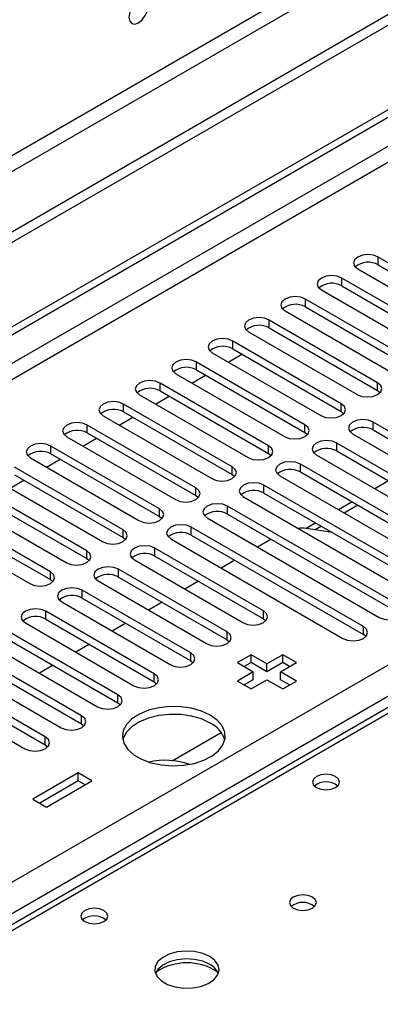
# Model space of a CAD drawing. Units: millimetres. Extents: x 3 to 7983, y 8 to 11294.
# Drawn here: x 4427 to 4483, y 2862 to 3015 of the extents above; entities that cross this region are included whole.
import ezdxf

# ---------------------------------------------------------------- set-up
doc = ezdxf.new("R2010")
doc.units = ezdxf.units.MM
doc.header["$LTSCALE"] = 38

msp = doc.modelspace()

# ---------------------------------------------------------------- linework, layer by layer
at = {"color": 8, "linetype": 'Continuous', "lineweight": 25}
for p, q in [((5370.351, 3539.431), (3973.462, 2733.024)), ((3974.522, 2731.187), (5371.412, 3537.594)), ((5101.191, 3351.747), (3728.98, 2559.586)), ((3730.04, 2557.749), (5101.12, 3349.257)), ((3873.052, 2562.137), (5093.519, 3266.697)), ((5095.64, 3263.023), (3875.174, 2558.463)), ((4847.269, 3116.988), (4129.556, 2702.661)), ((4482.914, 2977.27), (4482.914, 2978.495)), ((4477.257, 2974.005), (4477.257, 2975.229)), ((4471.6, 2970.739), (4471.6, 2971.964)), ((4465.944, 2967.473), (4465.944, 2968.698)), ((4460.287, 2964.208), (4460.287, 2965.432)), ((4454.63, 2960.942), (4454.63, 2962.167)), ((4448.973, 2957.676), (4448.973, 2958.901)), ((4482.826, 2957.727), (4482.826, 2958.952)), ((4477.169, 2954.462), (4477.169, 2955.687)), ((4443.316, 2954.411), (4443.316, 2955.636)), ((4482.119, 2951.604), (4482.119, 2952.829)), ((4437.659, 2951.145), (4437.659, 2952.37)), ((4471.512, 2951.196), (4471.512, 2952.421)), ((4476.462, 2948.339), (4476.462, 2949.563)), ((4432.002, 2947.879), (4432.002, 2949.104)), ((4465.855, 2947.93), (4465.855, 2949.155)), ((4460.198, 2944.665), (4460.198, 2945.89)), ((4470.805, 2945.073), (4470.805, 2946.298)), ((4454.542, 2941.399), (4454.542, 2942.624)), ((4465.148, 2941.807), (4465.148, 2943.032)), ((4448.885, 2938.134), (4448.885, 2939.358)), ((4459.491, 2938.542), (4459.491, 2939.767)), ((4479.738, 2939.916), (4477.617, 2938.692)), ((4443.228, 2934.868), (4443.228, 2936.093)), ((4453.834, 2935.276), (4453.834, 2936.501)), ((4474.081, 2936.65), (4473.102, 2936.085)), ((4437.571, 2931.602), (4437.571, 2932.827)), ((4448.178, 2932.011), (4448.178, 2933.235)), ((4442.521, 2928.745), (4442.521, 2929.97)), ((4431.914, 2928.337), (4431.914, 2929.561)), ((4436.864, 2925.479), (4436.864, 2926.704)), ((4431.207, 2922.214), (4431.207, 2923.438)), ((4465.06, 2922.265), (4465.06, 2923.489)), ((4480.616, 2919.815), (4480.616, 2921.04)), ((4459.403, 2918.999), (4459.403, 2920.224)), ((4453.746, 2915.733), (4453.746, 2916.958)), ((4448.089, 2912.468), (4448.089, 2913.693)), ((4442.432, 2909.202), (4442.432, 2910.427)), ((4436.775, 2905.936), (4436.775, 2907.161)), ((4431.119, 2902.671), (4431.119, 2903.896))]:
    msp.add_line(p, q, dxfattribs=at)
at = {"color": 7, "linetype": 'Continuous', "lineweight": 25}
for p, q in [((5379.544, 3532.9), (3930.505, 2696.388)), ((5379.544, 3531.267), (3930.505, 2694.755)), ((3727.919, 2564.689), (5101.12, 3357.422)), ((3728.98, 2564.077), (5102.181, 3356.809)), ((4845.894, 3117.124), (4128.181, 2702.797)), ((4499.796, 2968.749), (4482.914, 2978.495)), ((4482.914, 2977.27), (4499.796, 2967.524)), ((4479.732, 2976.658), (4496.614, 2966.912)), ((4494.14, 2965.483), (4477.257, 2975.229)), ((4474.075, 2973.392), (4490.958, 2963.647)), ((4477.257, 2974.005), (4494.14, 2964.259)), ((4488.483, 2962.218), (4471.6, 2971.964)), ((4468.418, 2970.127), (4485.301, 2960.381)), ((4471.6, 2970.739), (4488.483, 2960.993)), ((4482.826, 2958.952), (4465.944, 2968.698)), ((4462.762, 2966.861), (4479.644, 2957.115)), ((4465.944, 2967.473), (4482.826, 2957.727)), ((4477.169, 2955.687), (4460.287, 2965.432)), ((4457.105, 2963.595), (4473.987, 2953.85)), ((4459.587, 2962.162), (4461.708, 2963.387)), ((4460.287, 2964.208), (4477.169, 2954.462)), ((4471.512, 2952.421), (4454.63, 2962.167)), ((4451.448, 2960.33), (4468.33, 2950.584)), ((4454.63, 2960.942), (4471.512, 2951.196)), ((4465.855, 2949.155), (4448.973, 2958.901)), ((4453.93, 2958.897), (4456.051, 2960.121)), ((4448.973, 2957.676), (4465.855, 2947.93)), ((4482.826, 2957.727), (4483.219, 2957.421)), ((4445.791, 2957.064), (4462.673, 2947.318)), ((4448.273, 2955.631), (4450.394, 2956.856)), ((4460.198, 2945.89), (4443.316, 2955.636)), ((4443.316, 2954.411), (4460.198, 2944.665)), ((4477.169, 2954.462), (4477.562, 2954.156)), ((4440.134, 2953.799), (4457.016, 2944.053)), ((4442.616, 2952.366), (4444.738, 2953.59)), ((4508.9, 2937.368), (4482.119, 2952.829)), ((4454.542, 2942.624), (4437.659, 2952.37)), ((4437.659, 2951.145), (4454.542, 2941.399)), ((4471.512, 2951.196), (4471.905, 2950.89)), ((4482.119, 2951.604), (4508.9, 2936.144)), ((4434.477, 2950.533), (4451.36, 2940.787)), ((4436.96, 2949.1), (4439.081, 2950.324)), ((4503.243, 2934.103), (4476.462, 2949.563)), ((4478.937, 2950.992), (4505.718, 2935.531)), ((4448.885, 2939.358), (4432.002, 2949.104)), ((4476.462, 2948.339), (4503.243, 2932.878)), ((4428.82, 2947.267), (4445.703, 2937.521)), ((4431.303, 2945.834), (4433.424, 2947.059)), ((4432.002, 2947.879), (4448.885, 2938.134)), ((4465.855, 2947.93), (4466.248, 2947.624)), ((4473.28, 2947.727), (4500.062, 2932.266)), ((4443.228, 2936.093), (4426.346, 2945.839)), ((4497.587, 2930.837), (4470.805, 2946.298)), ((4470.805, 2945.073), (4497.587, 2929.612)), ((4423.164, 2944.002), (4440.046, 2934.256)), ((4425.646, 2942.569), (4427.767, 2943.793)), ((4426.346, 2944.614), (4443.228, 2934.868)), ((4460.198, 2944.665), (4460.592, 2944.359)), ((4467.623, 2944.461), (4494.405, 2929)), ((4484.516, 2943.689), (4482.395, 2942.464)), ((4437.571, 2932.827), (4420.689, 2942.573)), ((4491.93, 2927.572), (4465.148, 2943.032)), ((4417.507, 2940.736), (4434.389, 2930.99)), ((4420.689, 2941.348), (4437.571, 2931.602)), ((4454.542, 2941.399), (4454.935, 2941.093)), ((4461.966, 2941.195), (4488.748, 2925.735)), ((4465.148, 2941.807), (4491.93, 2926.347)), ((4478.86, 2940.423), (4476.738, 2939.199)), ((4431.914, 2929.561), (4415.032, 2939.307)), ((4486.273, 2924.306), (4459.491, 2939.767)), ((4411.85, 2937.47), (4428.732, 2927.725)), ((4415.032, 2938.083), (4431.914, 2928.337)), ((4448.885, 2938.134), (4449.278, 2937.828)), ((4456.309, 2937.93), (4483.091, 2922.469)), ((4459.491, 2938.542), (4486.273, 2923.081)), ((4480.616, 2921.04), (4453.834, 2936.501)), ((4475.792, 2935.663), (4471.703, 2936.305)), ((4473.203, 2937.158), (4471.721, 2936.302)), ((4443.228, 2934.868), (4443.621, 2934.562)), ((4450.652, 2934.664), (4477.434, 2919.203)), ((4453.834, 2935.276), (4480.616, 2919.815)), ((4466.267, 2934.63), (4464.146, 2933.406)), ((4465.06, 2923.489), (4448.178, 2933.235)), ((4437.571, 2931.602), (4437.964, 2931.296)), ((4444.996, 2931.398), (4461.878, 2921.653)), ((4448.178, 2932.011), (4465.06, 2922.265)), ((4460.61, 2931.365), (4458.489, 2930.14)), ((4459.403, 2920.224), (4442.521, 2929.97)), ((4431.914, 2928.337), (4432.307, 2928.031)), ((4439.339, 2928.133), (4456.221, 2918.387)), ((4442.521, 2928.745), (4459.403, 2918.999)), ((4453.746, 2916.958), (4436.864, 2926.704)), ((4454.953, 2928.099), (4452.832, 2926.874)), ((4436.864, 2925.479), (4453.746, 2915.733)), ((4433.682, 2924.867), (4450.564, 2915.121)), ((4449.297, 2924.833), (4447.175, 2923.609)), ((4448.089, 2913.693), (4431.207, 2923.438)), ((4431.207, 2922.214), (4448.089, 2912.468)), ((4465.06, 2922.265), (4465.453, 2921.959)), ((4428.025, 2921.602), (4444.907, 2911.856)), ((4443.64, 2921.568), (4441.519, 2920.343)), ((4442.432, 2910.427), (4425.55, 2920.173)), ((4425.55, 2918.948), (4442.432, 2909.202)), ((4459.403, 2918.999), (4459.796, 2918.693)), ((4481.009, 2919.509), (4480.616, 2919.815)), ((4422.368, 2918.336), (4439.25, 2908.59)), ((4437.983, 2918.302), (4435.862, 2917.077)), ((4436.775, 2907.161), (4419.893, 2916.907)), ((4463.133, 2916.662), (4461.012, 2915.438)), ((4465.608, 2915.234), (4463.133, 2916.662)), ((4463.133, 2915.438), (4463.133, 2916.662)), ((4468.083, 2916.662), (4465.608, 2915.234)), ((4470.204, 2915.438), (4468.083, 2916.662)), ((4468.083, 2915.438), (4468.083, 2916.662)), ((4416.711, 2915.07), (4433.593, 2905.324)), ((4419.893, 2915.682), (4436.775, 2905.936)), ((4432.326, 2915.036), (4430.205, 2913.812)), ((4453.746, 2915.733), (4454.139, 2915.427)), ((4461.012, 2915.438), (4463.487, 2914.009)), ((4463.133, 2915.438), (4462.073, 2914.825)), ((4465.608, 2914.009), (4463.133, 2915.438)), ((4468.083, 2915.438), (4465.608, 2914.009)), ((4465.608, 2914.009), (4465.608, 2915.234)), ((4467.729, 2914.009), (4470.204, 2915.438)), ((4469.143, 2914.825), (4468.083, 2915.438)), ((4431.119, 2903.896), (4414.236, 2913.642)), ((4463.487, 2914.009), (4461.012, 2912.58)), ((4463.487, 2912.784), (4463.487, 2914.009)), ((4470.204, 2912.58), (4467.729, 2914.009)), ((4467.729, 2912.784), (4467.729, 2914.009)), ((4411.054, 2911.805), (4427.937, 2902.059)), ((4414.236, 2912.417), (4431.119, 2902.671)), ((4448.089, 2912.468), (4448.482, 2912.162)), ((4461.012, 2912.58), (4463.133, 2911.356)), ((4463.487, 2912.784), (4462.073, 2911.968)), ((4463.133, 2911.356), (4465.608, 2912.784)), ((4465.608, 2912.784), (4468.083, 2911.356)), ((4469.143, 2911.968), (4467.729, 2912.784)), ((4468.083, 2911.356), (4470.204, 2912.58)), ((4442.432, 2909.202), (4442.826, 2908.896)), ((4436.775, 2905.936), (4437.169, 2905.63)), ((4450.871, 2900.194), (4458.478, 2904.585)), ((4431.119, 2902.671), (4431.512, 2902.365)), ((4436.263, 2898.293), (4429.192, 2894.211)), ((4438.384, 2897.069), (4436.263, 2898.293)), ((4436.263, 2897.068), (4436.263, 2898.293)), ((4436.263, 2897.068), (4430.253, 2893.599)), ((4431.313, 2892.987), (4438.384, 2897.069)), ((4437.324, 2896.456), (4436.263, 2897.068)), ((4429.192, 2894.211), (4431.313, 2892.987))]:
    msp.add_line(p, q, dxfattribs=at)
at = {"color": 7, "linetype": 'Continuous', "lineweight": 25, "flags": 128}
for points in [[(4447.117, 3017.483), (4447.004, 3018.074), (4446.682, 3018.445), (4446.201, 3018.538), (4445.632, 3018.341), (4445.064, 3017.882), (4444.582, 3017.232), (4444.26, 3016.49), (4444.147, 3015.769), (4444.26, 3015.178), (4444.582, 3014.807), (4445.064, 3014.714), (4445.632, 3014.911), (4446.201, 3015.37), (4446.682, 3016.02), (4447.004, 3016.762), (4447.117, 3017.483)], [(4482.914, 2978.495), (4482.184, 2978.777), (4481.323, 2978.875), (4480.462, 2978.777), (4479.732, 2978.495), (4479.244, 2978.074), (4479.073, 2977.576), (4479.244, 2977.079), (4479.732, 2976.658)], [(4477.257, 2975.229), (4476.527, 2975.511), (4475.666, 2975.61), (4474.805, 2975.511), (4474.075, 2975.229), (4473.588, 2974.808), (4473.416, 2974.311), (4473.588, 2973.814), (4474.075, 2973.392)], [(4471.6, 2971.964), (4470.87, 2972.245), (4470.009, 2972.344), (4469.148, 2972.245), (4468.418, 2971.964), (4467.931, 2971.542), (4467.759, 2971.045), (4467.931, 2970.548), (4468.418, 2970.127)], [(4465.944, 2968.698), (4465.214, 2968.98), (4464.353, 2969.078), (4463.492, 2968.98), (4462.762, 2968.698), (4462.274, 2968.277), (4462.103, 2967.78), (4462.274, 2967.283), (4462.762, 2966.861)], [(4460.287, 2965.432), (4459.557, 2965.714), (4458.696, 2965.813), (4457.835, 2965.714), (4457.105, 2965.432), (4456.617, 2965.011), (4456.446, 2964.514), (4456.617, 2964.017), (4457.105, 2963.595)], [(4454.63, 2962.167), (4453.9, 2962.448), (4453.039, 2962.547), (4452.178, 2962.448), (4451.448, 2962.167), (4450.96, 2961.745), (4450.789, 2961.248), (4450.96, 2960.751), (4451.448, 2960.33)], [(4448.973, 2958.901), (4448.243, 2959.183), (4447.382, 2959.282), (4446.521, 2959.183), (4445.791, 2958.901), (4445.303, 2958.48), (4445.132, 2957.983), (4445.303, 2957.486), (4445.791, 2957.064)], [(4479.644, 2957.115), (4480.374, 2956.834), (4481.235, 2956.735), (4482.096, 2956.834), (4482.826, 2957.115), (4483.314, 2957.537), (4483.485, 2958.034), (4483.314, 2958.531), (4482.826, 2958.952)], [(4443.316, 2955.636), (4442.586, 2955.917), (4441.725, 2956.016), (4440.864, 2955.917), (4440.134, 2955.636), (4439.646, 2955.214), (4439.475, 2954.717), (4439.646, 2954.22), (4440.134, 2953.799)], [(4473.987, 2953.85), (4474.717, 2953.568), (4475.578, 2953.469), (4476.439, 2953.568), (4477.169, 2953.85), (4477.657, 2954.271), (4477.828, 2954.768), (4477.657, 2955.265), (4477.169, 2955.687)], [(4437.659, 2952.37), (4436.929, 2952.651), (4436.068, 2952.75), (4435.207, 2952.651), (4434.477, 2952.37), (4433.99, 2951.948), (4433.818, 2951.451), (4433.99, 2950.954), (4434.477, 2950.533)], [(4482.119, 2952.829), (4481.389, 2953.111), (4480.528, 2953.21), (4479.667, 2953.111), (4478.937, 2952.829), (4478.449, 2952.408), (4478.278, 2951.911), (4478.449, 2951.414), (4478.937, 2950.992)], [(4468.33, 2950.584), (4469.06, 2950.302), (4469.921, 2950.204), (4470.782, 2950.302), (4471.512, 2950.584), (4472, 2951.005), (4472.171, 2951.502), (4472, 2952), (4471.512, 2952.421)], [(4476.462, 2949.563), (4475.732, 2949.845), (4474.871, 2949.944), (4474.01, 2949.845), (4473.28, 2949.563), (4472.792, 2949.142), (4472.621, 2948.645), (4472.792, 2948.148), (4473.28, 2947.727)], [(4432.002, 2949.104), (4431.273, 2949.386), (4430.412, 2949.485), (4429.55, 2949.386), (4428.821, 2949.104), (4428.333, 2948.683), (4428.161, 2948.186), (4428.333, 2947.689), (4428.82, 2947.267)], [(4462.673, 2947.318), (4463.403, 2947.037), (4464.264, 2946.938), (4465.125, 2947.037), (4465.855, 2947.318), (4466.343, 2947.74), (4466.514, 2948.237), (4466.343, 2948.734), (4465.855, 2949.155)], [(4470.805, 2946.298), (4470.075, 2946.579), (4469.214, 2946.678), (4468.353, 2946.579), (4467.623, 2946.298), (4467.135, 2945.876), (4466.964, 2945.379), (4467.135, 2944.882), (4467.623, 2944.461)], [(4457.016, 2944.053), (4457.746, 2943.771), (4458.607, 2943.672), (4459.468, 2943.771), (4460.198, 2944.053), (4460.686, 2944.474), (4460.857, 2944.971), (4460.686, 2945.468), (4460.198, 2945.89)], [(4451.36, 2940.787), (4452.089, 2940.506), (4452.951, 2940.407), (4453.812, 2940.506), (4454.541, 2940.787), (4455.029, 2941.208), (4455.201, 2941.706), (4455.029, 2942.203), (4454.542, 2942.624)], [(4465.148, 2943.032), (4464.418, 2943.314), (4463.557, 2943.413), (4462.696, 2943.314), (4461.966, 2943.032), (4461.478, 2942.611), (4461.307, 2942.114), (4461.478, 2941.617), (4461.966, 2941.195)], [(4445.703, 2937.521), (4446.433, 2937.24), (4447.294, 2937.141), (4448.155, 2937.24), (4448.885, 2937.521), (4449.372, 2937.943), (4449.544, 2938.44), (4449.372, 2938.937), (4448.885, 2939.358)], [(4459.491, 2939.767), (4458.761, 2940.048), (4457.9, 2940.147), (4457.039, 2940.048), (4456.309, 2939.767), (4455.821, 2939.345), (4455.65, 2938.848), (4455.822, 2938.351), (4456.309, 2937.93)], [(4440.046, 2934.256), (4440.776, 2933.974), (4441.637, 2933.875), (4442.498, 2933.974), (4443.228, 2934.256), (4443.716, 2934.677), (4443.887, 2935.174), (4443.716, 2935.671), (4443.228, 2936.093)], [(4453.834, 2936.501), (4453.104, 2936.783), (4452.243, 2936.881), (4451.382, 2936.783), (4450.652, 2936.501), (4450.165, 2936.08), (4449.993, 2935.582), (4450.165, 2935.085), (4450.652, 2934.664)], [(4434.389, 2930.99), (4435.119, 2930.709), (4435.98, 2930.61), (4436.841, 2930.709), (4437.571, 2930.99), (4438.059, 2931.412), (4438.23, 2931.909), (4438.059, 2932.406), (4437.571, 2932.827)], [(4448.178, 2933.235), (4447.448, 2933.517), (4446.587, 2933.616), (4445.726, 2933.517), (4444.996, 2933.235), (4444.508, 2932.814), (4444.337, 2932.317), (4444.508, 2931.82), (4444.996, 2931.398)], [(4442.521, 2929.97), (4441.791, 2930.251), (4440.93, 2930.35), (4440.069, 2930.251), (4439.339, 2929.97), (4438.851, 2929.548), (4438.68, 2929.051), (4438.851, 2928.554), (4439.339, 2928.133)], [(4428.732, 2927.725), (4429.462, 2927.443), (4430.323, 2927.344), (4431.184, 2927.443), (4431.914, 2927.725), (4432.402, 2928.146), (4432.573, 2928.643), (4432.402, 2929.14), (4431.914, 2929.561)], [(4436.864, 2926.704), (4436.134, 2926.986), (4435.273, 2927.084), (4434.412, 2926.986), (4433.682, 2926.704), (4433.194, 2926.283), (4433.023, 2925.786), (4433.194, 2925.289), (4433.682, 2924.867)], [(4431.207, 2923.438), (4430.477, 2923.72), (4429.616, 2923.819), (4428.755, 2923.72), (4428.025, 2923.438), (4427.537, 2923.017), (4427.366, 2922.52), (4427.537, 2922.023), (4428.025, 2921.602)], [(4483.091, 2922.469), (4483.821, 2922.187), (4484.682, 2922.088), (4485.543, 2922.187), (4486.273, 2922.469), (4486.761, 2922.89), (4486.932, 2923.387), (4486.761, 2923.884), (4486.273, 2924.306)], [(4461.878, 2921.653), (4462.608, 2921.371), (4463.469, 2921.272), (4464.33, 2921.371), (4465.06, 2921.653), (4465.547, 2922.074), (4465.719, 2922.571), (4465.547, 2923.068), (4465.06, 2923.489)], [(4477.434, 2919.203), (4478.164, 2918.922), (4479.025, 2918.823), (4479.886, 2918.922), (4480.616, 2919.203), (4481.104, 2919.625), (4481.275, 2920.122), (4481.104, 2920.619), (4480.616, 2921.04)], [(4456.221, 2918.387), (4456.951, 2918.105), (4457.812, 2918.006), (4458.673, 2918.105), (4459.403, 2918.387), (4459.891, 2918.808), (4460.062, 2919.305), (4459.891, 2919.802), (4459.403, 2920.224)], [(4450.564, 2915.121), (4451.294, 2914.84), (4452.155, 2914.741), (4453.016, 2914.84), (4453.746, 2915.121), (4454.234, 2915.543), (4454.405, 2916.04), (4454.234, 2916.537), (4453.746, 2916.958)], [(4444.907, 2911.856), (4445.637, 2911.574), (4446.498, 2911.475), (4447.359, 2911.574), (4448.089, 2911.856), (4448.577, 2912.277), (4448.748, 2912.774), (4448.577, 2913.271), (4448.089, 2913.693)], [(4439.25, 2908.59), (4439.98, 2908.308), (4440.841, 2908.21), (4441.702, 2908.308), (4442.432, 2908.59), (4442.92, 2909.011), (4443.091, 2909.508), (4442.92, 2910.006), (4442.432, 2910.427)], [(4456.769, 2907.274), (4455.421, 2907.899), (4453.871, 2908.343), (4452.192, 2908.584), (4450.463, 2908.611), (4448.764, 2908.423), (4447.175, 2908.028), (4445.77, 2907.446), (4444.615, 2906.702), (4443.763, 2905.833), (4443.256, 2904.878), (4443.115, 2903.883), (4443.349, 2902.894), (4443.945, 2901.956), (4444.877, 2901.115), (4446.1, 2900.409), (4447.558, 2899.871), (4449.182, 2899.526), (4450.896, 2899.391), (4452.62, 2899.473), (4454.274, 2899.766), (4455.78, 2900.257), (4457.067, 2900.924), (4458.076, 2901.735), (4458.76, 2902.653), (4459.086, 2903.633), (4459.039, 2904.632), (4458.622, 2905.601), (4457.853, 2906.495), (4456.769, 2907.274)], [(4433.593, 2905.324), (4434.323, 2905.043), (4435.184, 2904.944), (4436.045, 2905.043), (4436.775, 2905.324), (4437.263, 2905.746), (4437.435, 2906.243), (4437.263, 2906.74), (4436.775, 2907.161)], [(4456.769, 2906.049), (4455.421, 2906.675), (4453.871, 2907.118), (4452.192, 2907.359), (4450.463, 2907.386), (4448.764, 2907.198), (4447.175, 2906.804), (4445.77, 2906.221), (4444.615, 2905.478), (4443.763, 2904.608), (4443.256, 2903.654), (4443.183, 2903.396)], [(4427.937, 2902.059), (4428.667, 2901.777), (4429.528, 2901.678), (4430.389, 2901.777), (4431.119, 2902.059), (4431.606, 2902.48), (4431.778, 2902.977), (4431.606, 2903.474), (4431.119, 2903.896)], [(4476.285, 2897.721), (4475.604, 2897.984), (4474.8, 2898.077), (4473.997, 2897.984), (4473.316, 2897.721), (4472.86, 2897.328), (4472.7, 2896.864), (4472.86, 2896.4), (4473.316, 2896.007), (4473.997, 2895.744), (4474.8, 2895.652), (4475.604, 2895.744), (4476.285, 2896.007), (4476.741, 2896.4), (4476.9, 2896.864), (4476.741, 2897.328), (4476.285, 2897.721)], [(4472.68, 2878.985), (4471.998, 2879.247), (4471.195, 2879.34), (4470.391, 2879.247), (4469.71, 2878.985), (4469.255, 2878.591), (4469.095, 2878.127), (4469.255, 2877.663), (4469.71, 2877.27), (4470.391, 2877.007), (4471.195, 2876.915), (4471.998, 2877.007), (4472.68, 2877.27), (4473.135, 2877.663), (4473.295, 2878.127), (4473.135, 2878.591), (4472.68, 2878.985)], [(4440.223, 2876.903), (4439.542, 2877.166), (4438.738, 2877.258), (4437.934, 2877.166), (4437.253, 2876.903), (4436.798, 2876.51), (4436.638, 2876.046), (4436.798, 2875.582), (4437.253, 2875.189), (4437.934, 2874.926), (4438.738, 2874.833), (4439.542, 2874.926), (4440.223, 2875.189), (4440.678, 2875.582), (4440.838, 2876.046), (4440.678, 2876.51), (4440.223, 2876.903)], [(4456.699, 2869.759), (4455.614, 2870.234), (4454.347, 2870.523), (4452.993, 2870.603), (4451.651, 2870.469), (4450.421, 2870.132), (4449.395, 2869.615), (4448.648, 2868.958), (4448.236, 2868.209), (4448.19, 2867.423), (4448.512, 2866.659), (4449.179, 2865.974), (4450.142, 2865.418), (4451.329, 2865.033), (4452.652, 2864.847), (4454.013, 2864.874), (4455.311, 2865.111), (4456.449, 2865.543), (4457.344, 2866.135), (4457.929, 2866.845), (4458.161, 2867.62), (4458.021, 2868.402), (4457.522, 2869.133), (4456.699, 2869.759)], [(4456.699, 2868.534), (4455.614, 2869.009), (4454.347, 2869.298), (4452.993, 2869.378), (4451.651, 2869.244), (4450.421, 2868.907), (4449.395, 2868.39), (4448.648, 2867.733), (4448.277, 2867.106)]]:
    msp.add_lwpolyline(points, dxfattribs=at)
at = {"color": 7, "linetype": 'Continuous', "lineweight": 25}
for centre, radius, start, end in [((4481.351, 2974.491), 3.188, 60.64447, 129.14096), ((4475.694, 2971.226), 3.188, 60.64635, 129.13974), ((4470.038, 2967.96), 3.188, 60.64548, 129.13994), ((4464.381, 2964.695), 3.188, 60.64437, 129.14105), ((4458.724, 2961.429), 3.188, 60.64301, 129.14175), ((4453.067, 2958.163), 3.188, 60.64301, 129.14175), ((4447.41, 2954.897), 3.188, 60.64677, 129.13931), ((4441.753, 2951.632), 3.188, 60.64677, 129.13931), ((4436.097, 2948.366), 3.188, 60.64574, 129.14035), ((4480.556, 2948.826), 3.188, 60.64301, 129.14175), ((4430.44, 2945.101), 3.188, 60.64592, 129.14016), ((4474.899, 2945.56), 3.188, 60.64301, 129.14175), ((4469.242, 2942.294), 3.188, 60.64677, 129.13931), ((4463.585, 2939.029), 3.188, 60.64677, 129.13931), ((4457.928, 2935.763), 3.188, 60.64574, 129.14035), ((4471.093, 2931.487), 4.856, 82.77861, 97.6544), ((4452.272, 2932.497), 3.188, 60.64592, 129.14016), ((4446.615, 2929.232), 3.188, 60.64592, 129.14016), ((4440.958, 2925.966), 3.188, 60.64523, 129.13953), ((4435.301, 2922.701), 3.188, 60.64301, 129.14175), ((4429.644, 2919.435), 3.188, 60.64301, 129.14175), ((4454.992, 2902.227), 4.215, 16.09714, 65.06407), ((4449.779, 2888.948), 11.307, 70.53238, 102.97178), ((4474.8, 2894.051), 2.851, 50.5272, 129.47203), ((4471.195, 2875.314), 2.851, 50.53209, 129.46868), ((4438.738, 2873.233), 2.851, 50.5272, 129.47203), ((4453.163, 2859.982), 8.795, 57.23617, 122.76361), ((4455.498, 2866.046), 2.763, 22.55332, 64.22986)]:
    msp.add_arc(centre, radius, start, end, dxfattribs=at)

doc.saveas('drawing.dxf')
